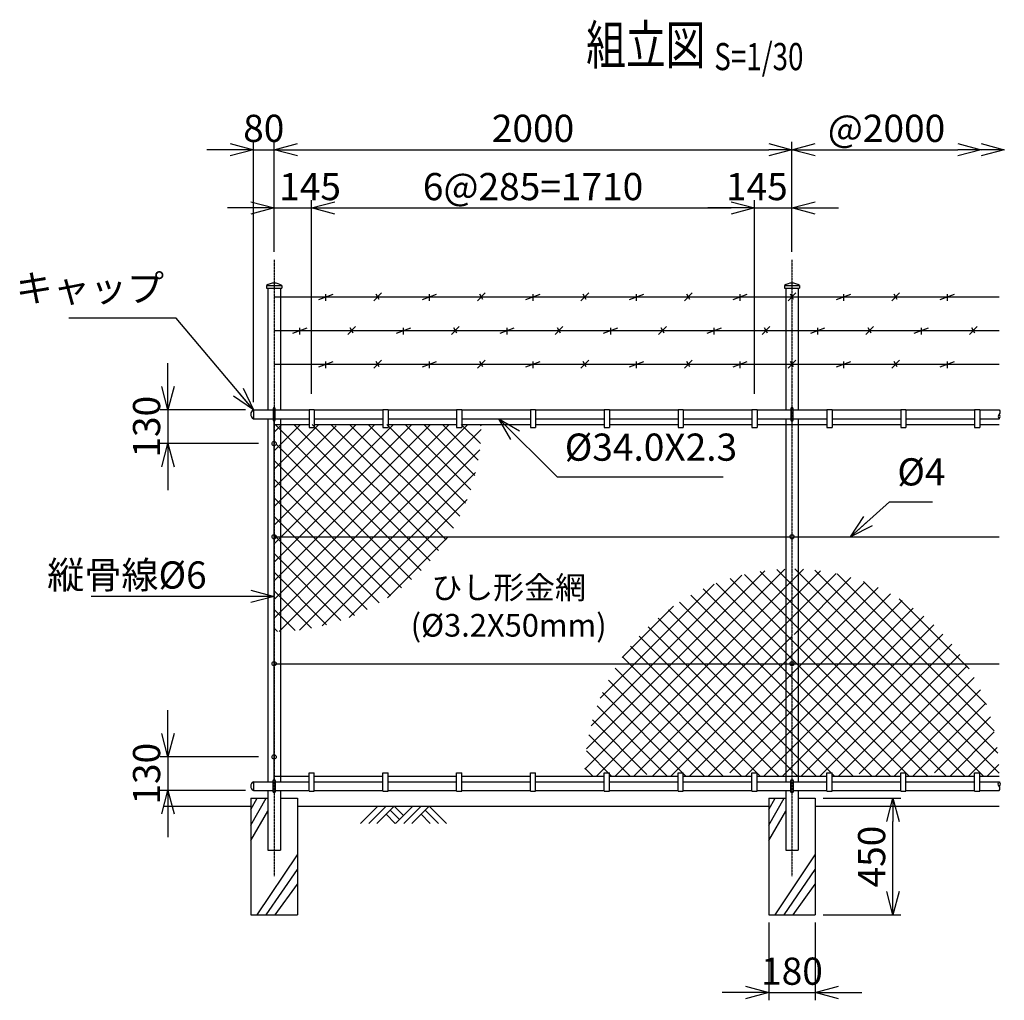
# Model space of a CAD drawing. Units: millimetres. Extents: x 210 to 6126, y 195 to 6728.
# Drawn here: x 210 to 4013, y 2941 to 6728 of the extents above; entities that cross this region are included whole.
import ezdxf
from ezdxf.enums import TextEntityAlignment as Align

# ---------------------------------------------------------------- set-up
doc = ezdxf.new("R2010")
doc.units = ezdxf.units.MM
doc.header["$LTSCALE"] = 0.2
doc.linetypes.add('CENTER2', pattern=[28.575, 19.05, -3.175, 3.175, -3.175])
for name, color, linetype in [('CENTER', 6, 'CENTER2'), ('L', 7, 'Continuous'), ('M', 82, 'Continuous'), ('TEXT', 150, 'Continuous')]:
    doc.layers.add(name, color=color, linetype=linetype)
doc.styles.add('NCE', font='romans.shx', dxfattribs={"width": 0.8, "bigfont": 'extfont.shx'})
doc.styles.get("Standard").update_dxf_attribs({"font": 'romans.shx', "width": 0.8, "bigfont": 'extfont.shx'})
doc.dimstyles.new('NCE_new_30', dxfattribs={"dimscale": 30, "dimtxt": 3.5, "dimasz": 3, "dimexe": 1, "dimexo": 1, "dimgap": 1, "dimtad": 1, "dimdec": 0, "dimdsep": 46, "dimtxsty": 'NCE', "dimblk": 'OPEN30', "dimcen": 0, "dimclrd": 7, "dimclre": 7, "dimclrt": 256, "dimaunit": 1, "dimadec": 1, "dimazin": 0, "dimtfac": 1, "dimtdec": 0, "dimtix": 1, "dimtmove": 2, "dimatfit": 2, "dimldrblk": 'OPEN30', "dimfxl": 0, "dimtolj": 1, "dimtzin": 0, "dimarcsym": 0})

# ---------------------------------------------------------------- blocks, each defined once
blk = doc.blocks.new('_OPEN30')
at = {"color": 0, "linetype": 'ByBlock'}
for p, q in [((-1, 0.268), (0, 0)), ((0, 0), (-1, -0.268)), ((0, 0), (-1, 0))]:
    blk.add_line(p, q, dxfattribs=at)
blk = doc.blocks.new('*D43')
at = {"layer": 'TEXT', "color": 7, "lineweight": -2}
for p, q in [((1192.8, 5831.2), (1192.8, 6256.2)), ((3192.8, 5831.2), (3192.8, 6256.2)), ((1282.8, 6226.2), (3102.8, 6226.2))]:
    blk.add_line(p, q, dxfattribs=at)
at = {"layer": 'TEXT', "color": 7, "lineweight": -2, "xscale": 90, "yscale": 90, "zscale": 90, "rotation": 180}
blk.add_blockref('_OPEN30', (1192.8, 6226.2), dxfattribs=at)
at = {"layer": 'TEXT', "color": 7, "lineweight": -2, "xscale": 90, "yscale": 90, "zscale": 90}
blk.add_blockref('_OPEN30', (3192.8, 6226.2), dxfattribs=at)
at = {"layer": 'TEXT', "insert": (2192.8, 6308.7), "char_height": 105, "attachment_point": 5, "style": 'NCE'}
blk.add_mtext('\\A1;2000', dxfattribs=at)
blk = doc.blocks.new('*D44')
at = {"layer": 'TEXT', "color": 7, "lineweight": -2}
for p, q in [((1337.8, 5283.3), (1337.8, 6031.2)), ((3047.8, 5283.3), (3047.8, 6031.2)), ((1427.8, 6001.2), (2957.8, 6001.2))]:
    blk.add_line(p, q, dxfattribs=at)
at = {"layer": 'TEXT', "color": 7, "lineweight": -2, "xscale": 90, "yscale": 90, "zscale": 90, "rotation": 180}
blk.add_blockref('_OPEN30', (1337.8, 6001.2), dxfattribs=at)
at = {"layer": 'TEXT', "color": 7, "lineweight": -2, "xscale": 90, "yscale": 90, "zscale": 90}
blk.add_blockref('_OPEN30', (3047.8, 6001.2), dxfattribs=at)
at = {"layer": 'TEXT', "insert": (2192.8, 6083.7), "char_height": 105, "attachment_point": 5, "style": 'NCE'}
blk.add_mtext('\\A1;6@285=1710', dxfattribs=at)
blk = doc.blocks.new('*D45')
at = {"layer": 'TEXT', "color": 7, "lineweight": -2}
for p, q in [((1112.8, 5251.3), (1112.8, 6256.2)), ((1192.8, 5831.2), (1192.8, 6256.2)), ((1022.8, 6226.2), (932.8, 6226.2)), ((1112.8, 6226.2), (1192.8, 6226.2)), ((1282.8, 6226.2), (1372.8, 6226.2))]:
    blk.add_line(p, q, dxfattribs=at)
at = {"layer": 'TEXT', "color": 7, "lineweight": -2, "xscale": 90, "yscale": 90, "zscale": 90}
blk.add_blockref('_OPEN30', (1112.8, 6226.2), dxfattribs=at)
at = {"layer": 'TEXT', "color": 7, "lineweight": -2, "xscale": 90, "yscale": 90, "zscale": 90, "rotation": 180}
blk.add_blockref('_OPEN30', (1192.8, 6226.2), dxfattribs=at)
at = {"layer": 'TEXT', "insert": (1152.8, 6308.7), "char_height": 105, "attachment_point": 5, "style": 'NCE'}
blk.add_mtext('\\A1;80', dxfattribs=at)
blk = doc.blocks.new('*D46')
at = {"layer": 'TEXT', "color": 7, "lineweight": -2}
for p, q in [((1192.8, 5831.2), (1192.8, 6031.2)), ((1337.8, 5283.3), (1337.8, 6031.2)), ((1102.8, 6001.2), (1012.8, 6001.2)), ((1192.8, 6001.2), (1337.8, 6001.2)), ((1427.8, 6001.2), (1517.8, 6001.2))]:
    blk.add_line(p, q, dxfattribs=at)
at = {"layer": 'TEXT', "color": 7, "lineweight": -2, "xscale": 90, "yscale": 90, "zscale": 90}
blk.add_blockref('_OPEN30', (1192.8, 6001.2), dxfattribs=at)
at = {"layer": 'TEXT', "color": 7, "lineweight": -2, "xscale": 90, "yscale": 90, "zscale": 90, "rotation": 180}
blk.add_blockref('_OPEN30', (1337.8, 6001.2), dxfattribs=at)
at = {"layer": 'TEXT', "insert": (1331.7, 6083.7), "char_height": 105, "attachment_point": 5, "style": 'NCE'}
blk.add_mtext('\\A1;145', dxfattribs=at)
blk = doc.blocks.new('*D47')
at = {"layer": 'TEXT', "color": 7, "lineweight": -2}
for p, q in [((3047.8, 5283.3), (3047.8, 6031.2)), ((3192.8, 5831.2), (3192.8, 6031.2)), ((2957.8, 6001.2), (2867.8, 6001.2)), ((3047.8, 6001.2), (3192.8, 6001.2)), ((3282.8, 6001.2), (3372.8, 6001.2))]:
    blk.add_line(p, q, dxfattribs=at)
at = {"layer": 'TEXT', "color": 7, "lineweight": -2, "xscale": 90, "yscale": 90, "zscale": 90}
blk.add_blockref('_OPEN30', (3047.8, 6001.2), dxfattribs=at)
at = {"layer": 'TEXT', "color": 7, "lineweight": -2, "xscale": 90, "yscale": 90, "zscale": 90, "rotation": 180}
blk.add_blockref('_OPEN30', (3192.8, 6001.2), dxfattribs=at)
at = {"layer": 'TEXT', "insert": (3057.2, 6083.7), "char_height": 105, "attachment_point": 5, "style": 'NCE'}
blk.add_mtext('\\A1;145', dxfattribs=at)
blk = doc.blocks.new('*D48')
at = {"layer": 'TEXT', "color": 7, "lineweight": -2}
for p, q in [((3192.8, 5831.2), (3192.8, 6256.2)), ((3282.8, 6226.2), (3832.8, 6226.2)), ((3922.8, 6196.2), (3922.8, 6196.2))]:
    blk.add_line(p, q, dxfattribs=at)
at = {"layer": 'TEXT', "color": 7, "lineweight": -2, "xscale": 90, "yscale": 90, "zscale": 90, "rotation": 180}
blk.add_blockref('_OPEN30', (3192.8, 6226.2), dxfattribs=at)
at = {"layer": 'TEXT', "color": 7, "lineweight": -2, "xscale": 90, "yscale": 90, "zscale": 90}
blk.add_blockref('_OPEN30', (3922.8, 6226.2), dxfattribs=at)
at = {"layer": 'TEXT', "insert": (3557.8, 6308.7), "char_height": 105, "attachment_point": 5, "style": 'NCE'}
blk.add_mtext('\\A1;@2000', dxfattribs=at)
blk = doc.blocks.new('Title & Scale')
at = {"layer": 'TEXT', "width": 0.75}
blk.add_attdef('図面名', text='', height=5, dxfattribs=at).set_placement((0, 0), align=Align.BOTTOM_RIGHT)
blk.add_attdef('縮尺', text='', height=3.5, dxfattribs=at).set_placement((0, -0.3), align=Align.BOTTOM_LEFT)
blk = doc.blocks.new('*D50')
at = {"layer": 'TEXT', "color": 7, "lineweight": -2}
for p, q in [((782.8, 3971.3), (782.8, 4061.3)), ((1132.5, 3881.3), (752.8, 3881.3)), ((782.8, 3881.3), (782.8, 3751.3)), ((1082.8, 3751.3), (752.8, 3751.3)), ((782.8, 3661.3), (782.8, 3571.3))]:
    blk.add_line(p, q, dxfattribs=at)
at = {"layer": 'TEXT', "color": 7, "lineweight": -2, "xscale": 90, "yscale": 90, "zscale": 90}
for p, rotation in [((782.8, 3881.3), 270), ((782.8, 3751.3), 90)]:
    blk.add_blockref('_OPEN30', p, dxfattribs=dict(at, rotation=rotation))
at = {"layer": 'TEXT', "insert": (700.3, 3816.3), "char_height": 105, "attachment_point": 5, "rotation": 90, "style": 'NCE'}
blk.add_mtext('\\A1;130', dxfattribs=at)
blk = doc.blocks.new('*D51')
at = {"layer": 'TEXT', "color": 7, "lineweight": -2}
for p, q in [((782.8, 5311.3), (782.8, 5401.3)), ((1082.8, 5221.3), (752.8, 5221.3)), ((782.8, 5221.3), (782.8, 5091.3)), ((1132.5, 5091.3), (752.8, 5091.3)), ((782.8, 5001.3), (782.8, 4911.3))]:
    blk.add_line(p, q, dxfattribs=at)
at = {"layer": 'TEXT', "color": 7, "lineweight": -2, "xscale": 90, "yscale": 90, "zscale": 90}
for p, rotation in [((782.8, 5221.3), 270), ((782.8, 5091.3), 90)]:
    blk.add_blockref('_OPEN30', p, dxfattribs=dict(at, rotation=rotation))
at = {"layer": 'TEXT', "insert": (700.3, 5156.3), "char_height": 105, "attachment_point": 5, "rotation": 90, "style": 'NCE'}
blk.add_mtext('\\A1;130', dxfattribs=at)
blk = doc.blocks.new('土')
at = {"layer": 'L'}
for p, q in [((0, 0), (-66.8, -66.8)), ((31.5, 0), (-35.3, -66.8)), ((63, 0), (-3.8, -66.8)), ((31.5, -31.5), (66.8, -66.8)), ((47.2, -15.8), (83.3, -51.8)), ((63, 0), (99, -36)), ((135, 0), (68.2, -66.8)), ((166.5, 0), (99.7, -66.8)), ((198, 0), (131.2, -66.8)), ((166.5, -31.5), (201.8, -66.8)), ((182.2, -15.8), (233.3, -66.8)), ((198, 0), (264.8, -66.8))]:
    blk.add_line(p, q, dxfattribs=at)
blk = doc.blocks.new('胴縁キャップ(34)')
at = {"layer": 'M'}
blk.add_line((0, 17), (0, -17), dxfattribs=at)
blk.add_arc((9.5, 0), 19.4, 119.0689, 240.9311, dxfattribs=at)
blk = doc.blocks.new('有刺鉄線1')
at = {"layer": 'M'}
for p, q in [((0, 0), (2800, 0)), ((172.5, -10), (227.5, 10)), ((200, -15), (200, 10)), ((385, -15), (415, 15)), ((405.8, -10), (394.2, 10)), ((572.5, -10), (627.5, 10)), ((600, -15), (600, 10)), ((785, -15), (815, 15)), ((805.8, -10), (794.2, 10)), ((972.5, -10), (1027.5, 10)), ((1000, -15), (1000, 10)), ((1185, -15), (1215, 15)), ((1205.8, -10), (1194.2, 10)), ((1372.5, -10), (1427.5, 10)), ((1400, -15), (1400, 10)), ((1585, -15), (1615, 15)), ((1605.8, -10), (1594.2, 10)), ((1772.5, -10), (1827.5, 10)), ((1800, -15), (1800, 10)), ((1985, -15), (2015, 15)), ((2005.8, -10), (1994.2, 10)), ((2172.5, -10), (2227.5, 10)), ((2200, -15), (2200, 10)), ((2385, -15), (2415, 15)), ((2405.8, -10), (2394.2, 10)), ((2572.5, -10), (2627.5, 10)), ((2600, -15), (2600, 10))]:
    blk.add_line(p, q, dxfattribs=at)
blk = doc.blocks.new('有刺鉄線2')
at = {"layer": 'M'}
for p, q in [((0, 0), (2800, 0)), ((72.5, -10), (127.5, 10)), ((100, -15), (100, 10)), ((285, -15), (315, 15)), ((305.8, -10), (294.2, 10)), ((472.5, -10), (527.5, 10)), ((500, -15), (500, 10)), ((685, -15), (715, 15)), ((705.8, -10), (694.2, 10)), ((872.5, -10), (927.5, 10)), ((900, -15), (900, 10)), ((1085, -15), (1115, 15)), ((1105.8, -10), (1094.2, 10)), ((1272.5, -10), (1327.5, 10)), ((1300, -15), (1300, 10)), ((1485, -15), (1515, 15)), ((1505.8, -10), (1494.2, 10)), ((1672.5, -10), (1727.5, 10)), ((1700, -15), (1700, 10)), ((1885, -15), (1915, 15)), ((1905.8, -10), (1894.2, 10)), ((2072.5, -10), (2127.5, 10)), ((2100, -15), (2100, 10)), ((2285, -15), (2315, 15)), ((2305.8, -10), (2294.2, 10)), ((2472.5, -10), (2527.5, 10)), ((2500, -15), (2500, 10)), ((2685, -15), (2715, 15)), ((2705.8, -10), (2694.2, 10))]:
    blk.add_line(p, q, dxfattribs=at)
blk = doc.blocks.new('Break_Pipe')
blk.add_lwpolyline([(-0.5, 0, -0.388235), (0, 0)], format="xyb")
for centre, start, end in [((0.25, -0.27), 47.5641, 132.4359), ((0.25, 0.27), 227.5641, 312.4359)]:
    blk.add_arc(centre, 0.37, start, end)
blk = doc.blocks.new('*D72')
at = {"layer": 'TEXT', "color": 7, "lineweight": -2}
for p, q in [((3102.8, 3241.3), (3102.8, 2941.3)), ((3282.8, 3241.3), (3282.8, 2941.3)), ((3012.8, 2971.3), (2922.8, 2971.3)), ((3102.8, 2971.3), (3282.8, 2971.3)), ((3372.8, 2971.3), (3462.8, 2971.3))]:
    blk.add_line(p, q, dxfattribs=at)
at = {"layer": 'TEXT', "color": 7, "lineweight": -2, "xscale": 90, "yscale": 90, "zscale": 90}
blk.add_blockref('_OPEN30', (3102.8, 2971.3), dxfattribs=at)
at = {"layer": 'TEXT', "color": 7, "lineweight": -2, "xscale": 90, "yscale": 90, "zscale": 90, "rotation": 180}
blk.add_blockref('_OPEN30', (3282.8, 2971.3), dxfattribs=at)
at = {"layer": 'TEXT', "insert": (3192.8, 3053.8), "char_height": 105, "attachment_point": 5, "style": 'NCE'}
blk.add_mtext('\\A1;180', dxfattribs=at)
blk = doc.blocks.new('*D73')
at = {"layer": 'TEXT', "color": 7, "lineweight": -2}
for p, q in [((3312.8, 3721.3), (3612.8, 3721.3)), ((3582.8, 3361.3), (3582.8, 3631.3)), ((3312.8, 3271.3), (3612.8, 3271.3))]:
    blk.add_line(p, q, dxfattribs=at)
at = {"layer": 'TEXT', "color": 7, "lineweight": -2, "xscale": 90, "yscale": 90, "zscale": 90}
for p, rotation in [((3582.8, 3721.3), 90), ((3582.8, 3271.3), 270)]:
    blk.add_blockref('_OPEN30', p, dxfattribs=dict(at, rotation=rotation))
at = {"layer": 'TEXT', "insert": (3500.3, 3496.3), "char_height": 105, "attachment_point": 5, "rotation": 90, "style": 'NCE'}
blk.add_mtext('\\A1;450', dxfattribs=at)
blk = doc.blocks.new('キャップ(48.6)')
at = {"layer": 'M'}
for p, q in [((-29.3, 0), (29.3, 0)), ((29.3, 0), (29.3, -10)), ((-29.3, 0), (-29.3, -10)), ((-29.3, -10), (29.3, -10))]:
    blk.add_line(p, q, dxfattribs=at)
blk.add_arc((0, -38.3), 48.2, 52.5552, 127.4448, dxfattribs=at)

msp = doc.modelspace()

# ---------------------------------------------------------------- hatches: boundary and pattern name
at = {"layer": 'M'}
h = msp.add_hatch(dxfattribs=at)
h.set_pattern_fill('NET', color=256, scale=16, angle=45, style=0)
h.set_pattern_definition([(45, (-299.153, -163.864), (-35.92102, 35.92102), []), (135, (-299.153, -163.864), (-35.92102, -35.92102), [])])
h.paths.add_polyline_path([(1992.79436833, 5165.32014453, 0.0000016785), (1992.79436832, 5165.32551563), (1752.79706631, 5165.32551563), (1752.79706631, 5153.32453844), (1732.79804182, 5153.32453844), (1732.79804182, 5165.32551563), (1452.79705066, 5165.32551563), (1452.79705066, 5153.32453844), (1432.79802618, 5153.32453844), (1432.79802618, 5165.32551563), (1223.04801524, 5165.32551563), (1223.04801524, 4619.99199109), (1778.12815346, 4619.99199109, 0.1897372967)])
h.paths.add_polyline_path([(1223.04801524, 5165.32551563), (1192.79801366, 5165.32551563), (1192.79801366, 5099.32453562, -0.4142135624), (1200.79801408, 5091.32453521, -0.4142135624), (1192.79801366, 5083.32453479), (1192.79801366, 4627.99199151, -0.4142135624), (1200.79801408, 4619.99199109), (1223.04801524, 4619.99199109)])
h.paths.add_polyline_path([(1223.04801524, 4619.99199109), (1200.79801408, 4619.99199109, -0.4142135624), (1192.79801366, 4611.99199068), (1192.79801366, 4365.32378986, 0.0094557045), (1223.04801524, 4365.89591117)])
h.paths.add_polyline_path([(1778.12815346, 4619.99199109), (1223.04801524, 4619.99199109), (1223.04801524, 4365.89591117, 0.1982738752)])
h = msp.add_hatch(dxfattribs=at)
h.set_pattern_fill('NET', color=256, scale=16, angle=45, style=0)
h.set_pattern_definition([(45, (-299.153, 136.135), (-35.92102, 35.92102), []), (135, (-299.153, 136.135), (-35.92102, -35.92102), [])])
h.paths.add_polyline_path([(3162.54811639, 4606.751229, 0.1982725227), (2607.46793326, 4352.65781184), (3162.54811639, 4352.65781184)])
h.paths.add_polyline_path([(3223.04811955, 4606.75115509), (3223.04811955, 4352.65781184), (3778.12634956, 4352.65781184, 0.1982718879)])
h.paths.add_polyline_path([(3223.04811955, 4606.75115509, 0.0094553564), (3192.79909453, 4607.32331074), (3192.79909453, 4360.65781225, -0.4142135624), (3200.79909495, 4352.65781184), (3223.04811955, 4352.65781184)])
h.paths.add_polyline_path([(3192.79909453, 4607.32331074, 0.0094559664), (3162.54811639, 4606.751229), (3162.54811639, 4352.65781184), (3184.79909411, 4352.65781184, -0.4142135624), (3192.79909453, 4360.65781225)])
h.paths.add_polyline_path([(3162.54811639, 4352.65781184), (2607.46793326, 4352.65781184, 0.1897390059), (2392.79714141, 3807.32331074), (2632.79808876, 3807.32331074), (2632.79808876, 3819.32379965), (2652.79711324, 3819.32379965), (2652.79711324, 3807.32331074), (2932.79810441, 3807.32331074), (2932.79810441, 3819.32379965), (2952.79712889, 3819.32379965), (2952.79712889, 3807.32331074), (3162.54811639, 3807.32331074)])
h.paths.add_polyline_path([(3192.79909453, 4344.65781142, -0.4142135624), (3184.79909411, 4352.65781184), (3162.54811639, 4352.65781184), (3162.54811639, 3807.32331074), (3192.79909453, 3807.32331074)])
h.paths.add_polyline_path([(3223.04811955, 4352.65781184), (3200.79909495, 4352.65781184, -0.4142135624), (3192.79909453, 4344.65781142), (3192.79909453, 3807.32331074), (3223.04811955, 3807.32331074)])
h.paths.add_polyline_path([(3778.12634956, 4352.65781184), (3223.04811955, 4352.65781184), (3223.04811955, 3807.32331074), (3432.79813049, 3807.32331074), (3432.79813049, 3819.32379965), (3452.79813153, 3819.32379965), (3452.79813153, 3807.32331074), (3732.79814613, 3807.32331074), (3732.79814613, 3819.32379965), (3752.79814718, 3819.32379965), (3752.79814718, 3807.32331074), (3992.79714141, 3807.32331074, 0.1897390059)])

# ---------------------------------------------------------------- linework, layer by layer
at = {"layer": 'CENTER'}
for p, q in [((1192.79801366, 5801.22815993), (1192.79801366, 3421.32379454)), ((3192.79909453, 5801.22815993), (3192.79909453, 3421.32379454))]:
    msp.add_line(p, q, dxfattribs=at)
at = {"layer": 'L'}
for p, q in [((767.79603837, 3691.32379297), (1102.79801366, 3691.32379297)), ((1102.79801366, 3617.84729459), (1162.54215792, 3721.3272125)), ((1102.79801366, 3677.84730529), (1127.89917047, 3721.32379454)), ((1282.79801366, 3691.32379297), (3102.79909453, 3691.32379297)), ((3102.79909453, 3617.84729459), (3162.54323879, 3721.3272125)), ((3102.79909453, 3677.84730529), (3127.90025134, 3721.32379454)), ((3282.79909453, 3691.32379297), (3992.79913626, 3691.32379297)), ((1102.79801366, 3557.8472839), (1168.49801208, 3671.64304627)), ((3102.79909453, 3557.8472839), (3168.49811639, 3671.64135481)), ((1127.8996426, 3271.32401521), (1282.79801366, 3503.5764226)), ((3127.90072347, 3271.32401521), (3282.79909453, 3503.5764226)), ((1162.54051882, 3271.32379454), (1282.79801366, 3446.25904531)), ((3162.5415997, 3271.32379454), (3282.79909453, 3446.25904531)), ((1197.18152246, 3271.32379454), (1282.79801366, 3390.21818378)), ((3197.18260333, 3271.32379454), (3282.79909453, 3390.21818378))]:
    msp.add_line(p, q, dxfattribs=at)
at = {"layer": 'M'}
for p, q in [((1168.49824162, 5691.22815993), (1168.49824162, 5221.32379454)), ((1217.09811639, 5691.22815993), (1217.09811639, 5221.32379454)), ((3168.49824162, 5691.22815993), (3168.49824162, 5221.32379454)), ((3217.09811639, 5691.22815993), (3217.09811639, 5221.32379454)), ((1112.79630086, 5221.32379454), (1188.80023801, 5221.32379454)), ((1196.79828507, 5221.32379454), (1327.79685494, 5221.32379454)), ((1327.79685494, 5223.32330628), (1347.79655006, 5223.32330628)), ((1327.79777047, 5223.32239076), (1327.79777047, 5153.3220998)), ((1347.79655006, 5221.32379454), (1612.79684436, 5221.32379454)), ((1347.79746559, 5223.32239076), (1347.79746559, 5153.3220998)), ((1612.79684436, 5223.32330628), (1632.79653853, 5223.32330628)), ((1612.79775989, 5223.32239076), (1612.79775989, 5153.3220998)), ((1632.79655006, 5221.32379454), (1897.79684436, 5221.32379454)), ((1632.79745406, 5223.32239076), (1632.79745406, 5153.3220998)), ((1897.79684436, 5223.32330628), (1917.79653853, 5223.32330628)), ((1897.79775989, 5223.32239076), (1897.79775989, 5153.3220998)), ((1917.79655006, 5221.32379454), (2182.79684436, 5221.32379454)), ((1917.79745406, 5223.32239076), (1917.79745406, 5153.3220998)), ((2182.79684436, 5223.32330628), (2202.79653853, 5223.32330628)), ((2182.79775989, 5223.32239076), (2182.79775989, 5153.3220998)), ((2202.79655006, 5221.32379454), (2467.79684436, 5221.32379454)), ((2202.79745406, 5223.32239076), (2202.79745406, 5153.3220998)), ((2467.79684436, 5223.32330628), (2487.79653853, 5223.32330628)), ((2467.79775989, 5223.32239076), (2467.79775989, 5153.3220998)), ((2487.79745406, 5223.32239076), (2487.79745406, 5153.3220998)), ((2487.79745406, 5221.32379454), (2752.79775989, 5221.32379454)), ((2752.79684436, 5223.32330628), (2772.79653853, 5223.32330628)), ((2752.79775989, 5223.32239076), (2752.79775989, 5153.3220998)), ((2772.79745406, 5223.32239076), (2772.79745406, 5153.3220998)), ((2772.79745406, 5221.32379454), (3037.79681626, 5221.32379454)), ((3037.79681626, 5223.32330628), (3057.79657242, 5223.32330628)), ((3037.79779282, 5223.32239076), (3037.79779282, 5153.3220998)), ((3057.79742691, 5223.32239076), (3057.79742691, 5153.3220998)), ((3057.79742691, 5221.32379454), (3188.80023801, 5221.32379454)), ((3196.79828507, 5221.32379454), (3327.79828855, 5221.32379454)), ((3327.79780027, 5223.32330628), (3347.79841092, 5223.32330628)), ((3327.79828855, 5223.32239076), (3327.79828855, 5153.3220998)), ((3347.79804471, 5223.32239076), (3347.79804471, 5153.3220998)), ((3347.79804471, 5221.32379454), (3612.79829228, 5221.32379454)), ((3612.797804, 5223.32330628), (3632.79841465, 5223.32330628)), ((3612.79829228, 5223.32239076), (3612.79829228, 5153.3220998)), ((3632.79804471, 5221.32379454), (3897.79829228, 5221.32379454)), ((3632.79804844, 5223.32239076), (3632.79804844, 5153.3220998)), ((3897.797804, 5223.32330628), (3917.79841465, 5223.32330628)), ((3897.79829228, 5223.32239076), (3897.79829228, 5153.3220998)), ((3917.79804844, 5223.32239076), (3917.79804844, 5153.3220998)), ((3917.79804844, 5221.32379454), (3992.79902932, 5221.32379454)), ((1112.79630086, 5187.32379454), (1188.80023801, 5187.32379454)), ((1168.49801208, 5187.32379454), (1168.49801208, 3785.32379454)), ((1192.79801366, 3790.32060685), (1192.79801366, 5182.32356425)), ((1196.79828507, 5187.32379454), (1327.79685494, 5187.32379454)), ((1217.09801524, 5187.32379454), (1217.09801524, 3785.32379454)), ((1347.79655006, 5187.32379454), (1612.79684436, 5187.32379454)), ((1632.79655006, 5187.32379454), (1897.79684436, 5187.32379454)), ((1917.79655006, 5187.32379454), (2182.79684436, 5187.32379454)), ((2202.79655006, 5187.32379454), (2467.79684436, 5187.32379454)), ((2487.79745406, 5187.32379454), (2752.79775989, 5187.32379454)), ((2772.79745406, 5187.32379454), (3037.79681626, 5187.32379454)), ((3057.79742691, 5187.32379454), (3188.80023801, 5187.32379454)), ((3168.49811639, 5187.32379454), (3168.49811639, 3785.32379454)), ((3196.79828507, 5187.32379454), (3327.79828855, 5187.32379454)), ((3217.09811955, 5187.32379454), (3217.09811955, 3785.32379454)), ((3347.79804471, 5187.32379454), (3612.79829228, 5187.32379454)), ((3632.79804471, 5187.32379454), (3897.79829228, 5187.32379454)), ((3917.79804844, 5187.32379454), (3992.79902932, 5187.32379454)), ((1192.79801366, 5165.32379454), (1327.79685494, 5165.32379454)), ((1327.79685494, 5153.32393085), (1347.79655006, 5153.32393085)), ((1347.79655006, 5165.32379454), (1612.79684436, 5165.32379454)), ((1612.79684436, 5153.32393085), (1632.79653853, 5153.32393085)), ((1632.79655006, 5165.32379454), (1897.79684436, 5165.32379454)), ((1897.79684436, 5153.32393085), (1917.79653853, 5153.32393085)), ((1917.79655006, 5165.32379454), (2182.79684436, 5165.32379454)), ((2182.79684436, 5153.32393085), (2202.79653853, 5153.32393085)), ((2202.79655006, 5165.32379454), (2467.79684436, 5165.32379454)), ((2467.79684436, 5153.32393085), (2487.79653853, 5153.32393085)), ((2487.79745406, 5165.32379454), (2752.79775989, 5165.32379454)), ((2752.79684436, 5153.32393085), (2772.79653853, 5153.32393085)), ((2772.79745406, 5165.32379454), (3037.79681626, 5165.32379454)), ((3037.79681626, 5153.32393085), (3057.79657242, 5153.32393085)), ((3057.79742691, 5165.32379454), (3327.79828855, 5165.32379454)), ((3327.79780027, 5153.32393085), (3347.79841092, 5153.32393085)), ((3347.79804471, 5165.32379454), (3612.79829228, 5165.32379454)), ((3612.797804, 5153.32393085), (3632.79841465, 5153.32393085)), ((3632.79804471, 5165.32379454), (3897.79829228, 5165.32379454)), ((3897.797804, 5153.32393085), (3917.79841465, 5153.32393085)), ((3917.79804844, 5165.32379454), (3992.79902932, 5165.32379454)), ((1192.7970371, 4731.32379454), (3992.79913626, 4731.32379454)), ((1192.7970371, 4241.32379454), (3992.79913626, 4241.32379454)), ((1192.79801366, 3807.32379454), (1327.79685494, 3807.32379454)), ((1327.79685494, 3819.32365822), (1347.79655006, 3819.32365822)), ((1327.79777047, 3749.32519831), (1327.79777047, 3819.32548927)), ((1347.79655006, 3807.32379454), (1612.79684436, 3807.32379454)), ((1347.79746559, 3749.32519831), (1347.79746559, 3819.32548927)), ((1612.79684436, 3819.32365822), (1632.79653853, 3819.32365822)), ((1612.79775989, 3749.32519831), (1612.79775989, 3819.32548927)), ((1632.79655006, 3807.32379454), (1897.79684436, 3807.32379454)), ((1632.79745406, 3749.32519831), (1632.79745406, 3819.32548927)), ((1897.79684436, 3819.32365822), (1917.79653853, 3819.32365822)), ((1897.79775989, 3749.32519831), (1897.79775989, 3819.32548927)), ((1917.79655006, 3807.32379454), (2182.79684436, 3807.32379454)), ((1917.79745406, 3749.32519831), (1917.79745406, 3819.32548927)), ((2182.79684436, 3819.32365822), (2202.79653853, 3819.32365822)), ((2182.79775989, 3749.32519831), (2182.79775989, 3819.32548927)), ((2202.79655006, 3807.32379454), (2467.79684436, 3807.32379454)), ((2202.79745406, 3749.32519831), (2202.79745406, 3819.32548927)), ((2467.79684436, 3819.32365822), (2487.79653853, 3819.32365822)), ((2467.79775989, 3749.32519831), (2467.79775989, 3819.32548927)), ((2487.79745406, 3749.32519831), (2487.79745406, 3819.32548927)), ((2487.79745406, 3807.32379454), (2752.79775989, 3807.32379454)), ((2752.79684436, 3819.32365822), (2772.79653853, 3819.32365822)), ((2752.79775989, 3749.32519831), (2752.79775989, 3819.32548927)), ((2772.79745406, 3749.32519831), (2772.79745406, 3819.32548927)), ((2772.79745406, 3807.32379454), (3037.79681626, 3807.32379454)), ((3037.79681626, 3819.32365822), (3057.79657242, 3819.32365822)), ((3037.79779282, 3749.32519831), (3037.79779282, 3819.32548927)), ((3057.79742691, 3749.32519831), (3057.79742691, 3819.32548927)), ((3057.79742691, 3807.32379454), (3327.79828855, 3807.32379454)), ((3327.79780027, 3819.32365822), (3347.79841092, 3819.32365822)), ((3327.79828855, 3749.32519831), (3327.79828855, 3819.32548927)), ((3347.79804471, 3749.32519831), (3347.79804471, 3819.32548927)), ((3347.79804471, 3807.32379454), (3612.79829228, 3807.32379454)), ((3612.797804, 3819.32365822), (3632.79841465, 3819.32365822)), ((3612.79829228, 3749.32519831), (3612.79829228, 3819.32548927)), ((3632.79804471, 3807.32379454), (3897.79829228, 3807.32379454)), ((3632.79804844, 3749.32519831), (3632.79804844, 3819.32548927)), ((3897.797804, 3819.32365822), (3917.79841465, 3819.32365822)), ((3897.79829228, 3749.32519831), (3897.79829228, 3819.32548927)), ((3917.79804844, 3749.32519831), (3917.79804844, 3819.32548927)), ((3917.79804844, 3807.32379454), (3992.79902932, 3807.32379454)), ((1112.79630086, 3785.32379454), (1188.80023801, 3785.32379454)), ((1196.79828507, 3785.32379454), (1327.79685494, 3785.32379454)), ((1347.79655006, 3785.32379454), (1612.79684436, 3785.32379454)), ((1632.79655006, 3785.32379454), (1897.79684436, 3785.32379454)), ((1917.79655006, 3785.32379454), (2182.79684436, 3785.32379454)), ((2202.79655006, 3785.32379454), (2467.79684436, 3785.32379454)), ((2487.79745406, 3785.32379454), (2752.79775989, 3785.32379454)), ((2772.79745406, 3785.32379454), (3037.79681626, 3785.32379454)), ((3057.79742691, 3785.32379454), (3188.80023801, 3785.32379454)), ((3196.79828507, 3785.32379454), (3327.79828855, 3785.32379454)), ((3347.79804471, 3785.32379454), (3612.79829228, 3785.32379454)), ((3632.79804471, 3785.32379454), (3897.79829228, 3785.32379454)), ((3917.79804844, 3785.32379454), (3992.79902932, 3785.32379454)), ((1112.79630086, 3751.32379454), (1188.80023801, 3751.32379454)), ((1168.49801208, 3751.32379454), (1168.49801208, 3521.32379454)), ((1196.79828507, 3751.32379454), (1327.79685494, 3751.32379454)), ((1217.09801524, 3751.32379454), (1217.09801524, 3521.32379454)), ((1327.79685494, 3749.32428279), (1347.79655006, 3749.32428279)), ((1347.79655006, 3751.32379454), (1612.79684436, 3751.32379454)), ((1612.79684436, 3749.32428279), (1632.79653853, 3749.32428279)), ((1632.79655006, 3751.32379454), (1897.79684436, 3751.32379454)), ((1897.79684436, 3749.32428279), (1917.79653853, 3749.32428279)), ((1917.79655006, 3751.32379454), (2182.79684436, 3751.32379454)), ((2182.79684436, 3749.32428279), (2202.79653853, 3749.32428279)), ((2202.79655006, 3751.32379454), (2467.79684436, 3751.32379454)), ((2467.79684436, 3749.32428279), (2487.79653853, 3749.32428279)), ((2487.79745406, 3751.32379454), (2752.79775989, 3751.32379454)), ((2752.79684436, 3749.32428279), (2772.79653853, 3749.32428279)), ((2772.79745406, 3751.32379454), (3037.79681626, 3751.32379454)), ((3037.79681626, 3749.32428279), (3057.79657242, 3749.32428279)), ((3057.79742691, 3751.32379454), (3188.80023801, 3751.32379454)), ((3168.49811639, 3751.32379454), (3168.49811639, 3521.32379454)), ((3196.79828507, 3751.32379454), (3327.79828855, 3751.32379454)), ((3217.09811955, 3751.32379454), (3217.09811955, 3521.32379454)), ((3327.79780027, 3749.32428279), (3347.79841092, 3749.32428279)), ((3347.79804471, 3751.32379454), (3612.79829228, 3751.32379454)), ((3612.797804, 3749.32428279), (3632.79841465, 3749.32428279)), ((3632.79804471, 3751.32379454), (3897.79829228, 3751.32379454)), ((3897.797804, 3749.32428279), (3917.79841465, 3749.32428279)), ((3917.79804844, 3751.32379454), (3992.79902932, 3751.32379454)), ((1102.79801366, 3721.32379454), (1168.49801208, 3721.32379454)), ((1102.79801366, 3721.32379454), (1102.79801366, 3271.32379454)), ((1217.09801524, 3721.32379454), (1282.79801366, 3721.32379454)), ((1282.79801366, 3721.32379454), (1282.79801366, 3271.32379454)), ((3102.79909453, 3721.32379454), (3168.49811639, 3721.32379454)), ((3102.79909453, 3721.32379454), (3102.79909453, 3271.32379454)), ((3217.09811955, 3721.32379454), (3282.79909453, 3721.32379454)), ((3282.79909453, 3721.32379454), (3282.79909453, 3271.32379454)), ((1168.49801208, 3521.32379454), (1217.09801524, 3521.32379454)), ((3168.49811639, 3521.32379454), (3217.09811955, 3521.32379454)), ((1102.79801366, 3271.32379454), (1282.79801366, 3271.32379454)), ((3102.79909453, 3271.32379454), (3282.79909453, 3271.32379454))]:
    msp.add_line(p, q, dxfattribs=at)
for points in [[(1188.79926154, 5226.32387032), (1188.79926154, 5182.32387032, 1), (1196.79926154, 5182.32387032), (1196.79926154, 5226.32387032, 1), (1188.79926154, 5226.32387032, 1)], [(3188.79926154, 5226.32387032), (3188.79926154, 5182.32387032, 1), (3196.79926154, 5182.32387032), (3196.79926154, 5226.32387032, 1), (3188.79926154, 5226.32387032, 1)], [(1188.79926154, 3746.32371875), (1188.79926154, 3790.32371875, -1), (1196.79926154, 3790.32371875), (1196.79926154, 3746.32371875, -1), (1188.79926154, 3746.32371875, -1)], [(3188.79926154, 3746.32371875), (3188.79926154, 3790.32371875, -1), (3196.79926154, 3790.32371875), (3196.79926154, 3746.32371875, -1), (3188.79926154, 3746.32371875, -1)]]:
    msp.add_lwpolyline(points, format="xyb", dxfattribs=at)
for centre in [(1192.79801366, 5091.32453607), (1192.79801366, 4731.32379454), (3192.79909453, 4731.32379454), (1192.79801366, 4241.32379454), (3192.79909453, 4241.32379454), (1192.79801366, 3881.32207644)]:
    msp.add_circle(centre, 8.00000042, dxfattribs=at)

# ---------------------------------------------------------------- block references
at = {"layer": 'L', "xscale": 30, "yscale": 30, "zscale": 30}
msp.add_blockref('Title & Scale', (2892.62277778, 6509.40796507), dxfattribs=at).add_auto_attribs({'図面名': '%%U組立図 ', '縮尺': '%%US=1/30'})
at = {"layer": 'L', "xscale": 90, "yscale": 90, "zscale": 90}
msp.add_blockref('_OPEN30', (4012.7977288, 6226.22817558), dxfattribs=at)
at = {"layer": 'L', "yscale": 34, "zscale": 34, "rotation": 270}
for p, xscale in [((3992.79887672, 5204.32429019), 34), ((3992.79887672, 3768.32329888), -34)]:
    msp.add_blockref('Break_Pipe', p, dxfattribs=dict(at, xscale=xscale))
at = {"layer": 'M'}
for name, p in [('キャップ(48.6)', (1192.798179, 5701.22815993)), ('キャップ(48.6)', (3192.79909453, 5701.22815993)), ('有刺鉄線1', (1192.79801366, 5657.92597583)), ('有刺鉄線2', (1192.79801366, 5527.92597583)), ('有刺鉄線1', (1192.79801366, 5397.92597583)), ('胴縁キャップ(34)', (1112.79800949, 5204.32307712)), ('胴縁キャップ(34)', (1112.79800949, 3768.31987328))]:
    msp.add_blockref(name, p, dxfattribs=at)
at = {"layer": 'TEXT'}
msp.add_blockref('土', (1593.86838274, 3691.32379297), dxfattribs=at)

# ---------------------------------------------------------------- texts
at = {"layer": 'TEXT', "char_height": 105, "style": 'NCE'}
for s, insert, attachment_point in [('キャップ', (767.97737251, 5606.06932992), 9), ('%%C34.0X2.3', (2315.41902301, 4992.20394845), 7), ('%%C4', (3599.77550878, 4896.67903284), 7), ('\\A1;縦骨線%%C6', (932.31543125, 4531.28413494), 9)]:
    msp.add_mtext(s, dxfattribs=dict(at, insert=insert, attachment_point=attachment_point))
at = {"layer": 'TEXT', "insert": (2098.6708567, 4451.09793995), "char_height": 87.5, "width": 670, "attachment_point": 5, "style": 'NCE'}
msp.add_mtext('ひし形金網\\P(%%C3.2X50mm)', dxfattribs=at)

# ---------------------------------------------------------------- dimensions: what is measured, and where the dimension line sits
at = {"layer": 'TEXT'}
for base, p1, p2, picture, middle in [((1192.79801366, 6226.22817558), (1112.79820483, 5221.32429741), (1192.79801366, 5801.22815993), '*D45', (1152.79810924, 6308.72817558)), ((3192.79909453, 6226.22817558), (1192.79801366, 5801.22815993), (3192.79909453, 5801.22815993), '*D43', (2192.7985541, 6308.72817558))]:
    dim = msp.add_linear_dim(base=base, p1=p1, p2=p2, dimstyle='NCE_new_30', dxfattribs=at)
    dim.commit()
    dim.dimension.update_dxf_attribs({"geometry": picture, "text_midpoint": middle})
for base, p1, p2, text, picture, middle in [((3922.7977288, 6226.22817558), (3192.79909453, 5801.22815993), (3922.7977288, 6226.22866386), '@2000', '*D48', (3557.79841166, 6308.72817558)), ((3047.79669434, 6001.22815993), (1337.7967025, 5253.32330628), (3047.79669434, 5253.32330628), '6@285=<>', '*D44', (2192.79669842, 6083.72815993))]:
    dim = msp.add_linear_dim(base=base, p1=p1, p2=p2, text=text, dimstyle='NCE_new_30', dxfattribs=at)
    dim.commit()
    dim.dimension.update_dxf_attribs({"geometry": picture, "text_midpoint": middle})
for base, p1, p2, picture, middle in [((1337.7967025, 6001.22815993), (1192.79801366, 5801.22815993), (1337.7967025, 5253.32330628), '*D46', (1331.73695245, 6083.72815993)), ((3192.79909453, 6001.22815993), (3047.79669434, 5253.32330628), (3192.79909453, 5801.22815993), '*D47', (3057.18751783, 6083.72815993))]:
    dim = msp.add_linear_dim(base=base, p1=p1, p2=p2, dimstyle='NCE_new_30', dxfattribs=at)
    dim.commit()
    dim.dimension.update_dxf_attribs({"geometry": picture, "text_midpoint": middle, "dimtype": 160})
for base, p1, p2, picture, middle in [((782.79701572, 5091.32453607), (1112.79523482, 5221.32454285), (1162.54801208, 5091.32453607), '*D51', (700.29701572, 5156.32453946)), ((782.79701572, 3751.32255794), (1162.54801208, 3881.32207644), (1112.79557247, 3751.32255794), '*D50', (700.29701572, 3816.32231719)), ((3582.79909453, 3721.32379454), (3282.79909453, 3271.32379454), (3282.79909453, 3721.32379454), '*D73', (3500.29909453, 3496.32379454))]:
    dim = msp.add_linear_dim(base=base, p1=p1, p2=p2, angle=90, dimstyle='NCE_new_30', dxfattribs=at)
    dim.commit()
    dim.dimension.update_dxf_attribs({"geometry": picture, "text_midpoint": middle})
dim = msp.add_linear_dim(base=(3282.79909453, 2971.32379454), p1=(3102.79909453, 3271.32379454), p2=(3282.79909453, 3271.32379454), dimstyle='NCE_new_30', override={"dimpost": '<>'}, dxfattribs=at)
dim.commit()
dim.dimension.update_dxf_attribs({"geometry": '*D72', "text_midpoint": (3192.79909453, 3053.82379454)})

# ---------------------------------------------------------------- leaders
at = {"layer": 'TEXT', "annotation_type": 0, "has_hookline": 1}
for points, hookline_direction, text_width in [([(1112.79605636, 5221.32356629), (814.52447188, 5576.06932992), (797.97737251, 5576.06932992)], 1, 368.4), ([(2060.29645382, 5187.32551764), (2285.41802301, 4962.20394845), (2285.41902301, 4962.20394845)], 0, 612), ([(3419.41877176, 4731.32329582), (3569.77450878, 4866.67903284), (3569.77550878, 4866.67903284)], 0, 136), ([(1192.7970371, 4501.28413494), (970.58897, 4501.28413494), (962.31543125, 4501.28413494)], 1, 446.4)]:
    msp.add_leader(points, dimstyle='NCE_new_30', override={"dimgap": 1, "dimtad": 1}, dxfattribs=dict(at, hookline_direction=hookline_direction, text_width=text_width))

doc.saveas('drawing.dxf')
